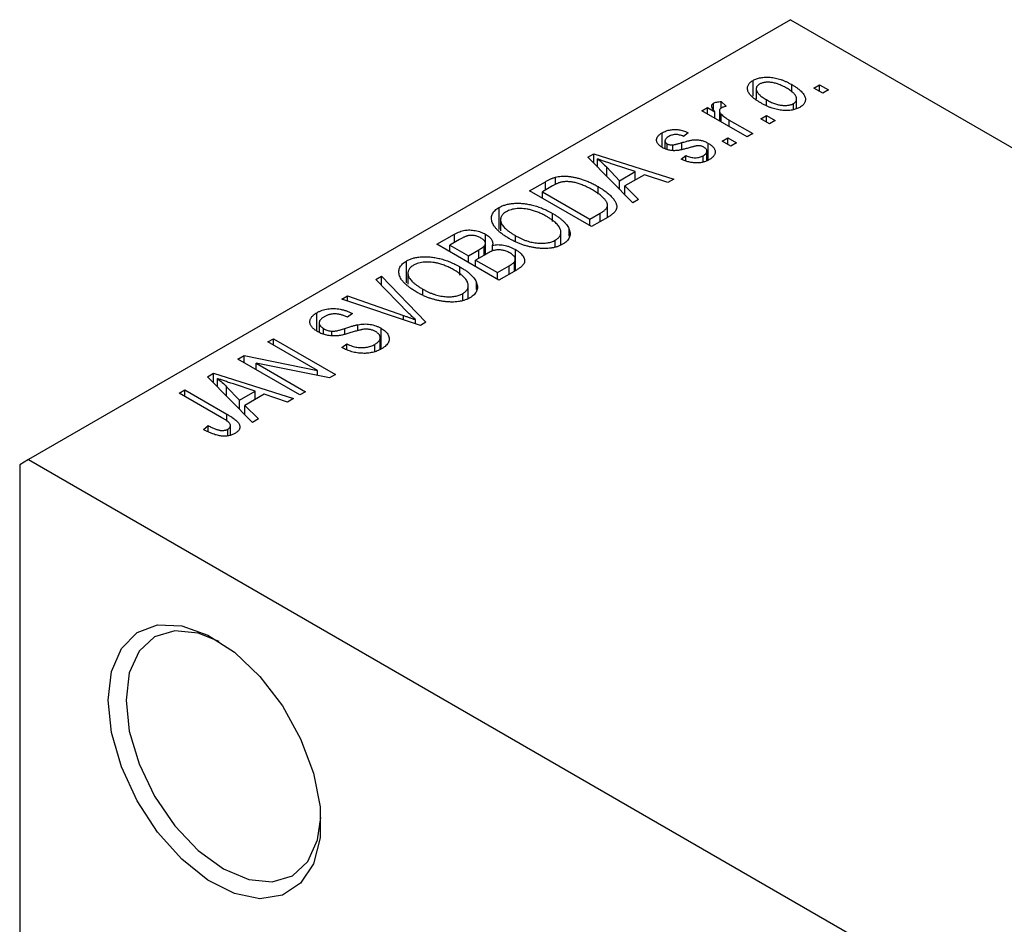
# Model space of a CAD drawing. Units: millimetres. Extents: x -81 to 462, y -44 to 292.
# Drawn here: x -29 to 10, y 41 to 77 of the extents above; entities that cross this region are included whole.
import ezdxf

# ---------------------------------------------------------------- set-up
doc = ezdxf.new("R2010")
doc.units = ezdxf.units.MM

msp = doc.modelspace()

# ---------------------------------------------------------------- linework, layer by layer
at = {"color": 7, "linetype": 'Continuous', "lineweight": 25}
for p, q in [((1.414, 76.995), (-28.991, 59.447)), ((1.414, 76.995), (77.782, 32.92)), ((-0.08, 73.939), (-0.08, 74.574)), ((1.46, 74.101), (1.46, 74.409)), ((2.346, 74.268), (2.571, 74.398)), ((2.7, 74.064), (2.346, 74.268)), ((2.571, 74.398), (2.925, 74.194)), ((2.571, 74.138), (2.571, 74.398)), ((0.046, 74.241), (0.046, 73.83)), ((2.925, 74.194), (2.7, 74.064)), ((-2.121, 73.359), (-1.896, 73.489)), ((-1.896, 73.489), (-1.609, 73.323)), ((-1.896, 73.229), (-1.896, 73.489)), ((-1.66, 73.406), (-1.66, 73.662)), ((-1.35, 73.73), (-1.157, 73.545)), ((-1.35, 73.47), (-1.35, 73.73)), ((0.449, 73.589), (0.449, 73.805)), ((1.533, 73.406), (1.533, 73.65)), ((1.656, 73.443), (1.656, 73.834)), ((-0.321, 72.32), (-2.121, 73.359)), ((-1.609, 73.064), (-1.609, 73.323)), ((-1.426, 73.357), (-1.426, 72.958)), ((-1.355, 72.917), (-1.355, 73.225)), ((0.225, 73.044), (0.45, 73.174)), ((0.45, 73.174), (0.804, 72.97)), ((0.45, 72.914), (0.45, 73.174)), ((-1.029, 72.989), (-0.096, 72.45)), ((0.579, 72.84), (0.225, 73.044)), ((0.804, 72.97), (0.579, 72.84)), ((-3.703, 71.899), (-3.703, 72.483)), ((-2.668, 72.487), (-2.86, 72.339)), ((-0.096, 72.45), (-0.321, 72.32)), ((-3.596, 72.163), (-3.596, 71.852)), ((-3.509, 71.816), (-3.509, 72.045)), ((-3.287, 71.779), (-3.287, 72.001)), ((-1.867, 71.398), (-1.867, 72.062)), ((-1.318, 72.153), (-1.093, 72.283)), ((-0.964, 71.949), (-1.318, 72.153)), ((-1.093, 72.283), (-0.739, 72.079)), ((-1.093, 72.024), (-1.093, 72.283)), ((-0.739, 72.079), (-0.964, 71.949)), ((-6.676, 71.51), (-6.439, 71.646)), ((-4.885, 69.686), (-6.676, 71.51)), ((-6.439, 71.646), (-3.246, 70.632)), ((-6.439, 71.269), (-6.439, 71.646)), ((-2.957, 71.43), (-2.764, 71.578)), ((-2.764, 71.374), (-2.764, 71.578)), ((-2.071, 71.32), (-2.071, 71.57)), ((-1.925, 71.376), (-1.925, 71.747)), ((-6.283, 71.11), (-6.283, 71.439)), ((-4.781, 70.933), (-5.648, 71.218)), ((-5.918, 70.738), (-5.918, 71.109)), ((-5.918, 71.109), (-5.408, 70.572)), ((-5.408, 70.572), (-4.781, 70.933)), ((-4.416, 70.811), (-5.194, 70.361)), ((-4.781, 70.6), (-4.781, 70.933)), ((-3.482, 70.496), (-4.416, 70.811)), ((-8.999, 70.169), (-8.369, 70.533)), ((-8.087, 70.361), (-8.485, 70.131)), ((-7.967, 70.424), (-7.967, 70.711)), ((-6.265, 70.059), (-6.265, 70.334)), ((-5.408, 70.218), (-5.408, 70.572)), ((-5.194, 70.361), (-4.649, 69.823)), ((-5.194, 70.001), (-5.194, 70.361)), ((-3.246, 70.632), (-3.482, 70.496)), ((-6.525, 68.74), (-8.999, 70.169)), ((-8.485, 69.872), (-8.485, 70.131)), ((-8.485, 70.131), (-6.589, 69.037)), ((-5.888, 69.107), (-5.888, 69.598)), ((-4.649, 69.823), (-4.885, 69.686)), ((-10.219, 68.628), (-10.219, 69.502)), ((-8.081, 68.942), (-8.081, 69.267)), ((-6.589, 69.037), (-6.184, 69.271)), ((-10.156, 69.015), (-10.156, 68.573)), ((-6.589, 68.777), (-6.589, 69.037)), ((-5.865, 69.121), (-6.525, 68.74)), ((-12.696, 68.035), (-11.997, 68.439)), ((-11.997, 68.105), (-11.997, 68.439)), ((-10.756, 67.634), (-10.756, 68.437)), ((-9.557, 68.14), (-9.557, 68.376)), ((-7.751, 68.006), (-7.751, 68.519)), ((-7.415, 68.363), (-7.415, 68.625)), ((-10.221, 66.607), (-12.696, 68.035)), ((-11.79, 68.224), (-12.181, 67.998)), ((-12.181, 67.998), (-11.442, 67.572)), ((-12.181, 67.739), (-12.181, 67.998)), ((-10.761, 67.631), (-10.761, 68.077)), ((-10.48, 67.765), (-10.48, 67.997)), ((-7.972, 67.92), (-7.972, 68.201)), ((-11.442, 67.572), (-11.02, 67.815)), ((-10.709, 67.661), (-11.153, 67.405)), ((-10.807, 67.604), (-10.807, 67.965)), ((-9.565, 66.985), (-9.565, 67.824)), ((-13.916, 66.495), (-13.916, 67.368)), ((-11.442, 67.312), (-11.442, 67.572)), ((-11.153, 67.405), (-10.285, 66.904)), ((-11.153, 67.145), (-11.153, 67.405)), ((-9.606, 66.962), (-9.606, 67.332)), ((-9.569, 66.983), (-9.569, 67.437)), ((-13.853, 66.882), (-13.853, 66.439)), ((-11.777, 66.809), (-11.777, 67.134)), ((-10.285, 66.904), (-9.808, 67.179)), ((-10.285, 66.644), (-10.285, 66.904)), ((-9.524, 67.009), (-10.221, 66.607)), ((-15.138, 66.626), (-14.903, 66.761)), ((-13.84, 65.303), (-15.138, 66.626)), ((-14.903, 66.761), (-13.135, 64.925)), ((-14.903, 66.386), (-14.903, 66.761)), ((-11.112, 66.23), (-11.112, 66.492)), ((-13.254, 66.007), (-13.254, 66.243)), ((-11.669, 65.787), (-11.669, 66.068)), ((-11.447, 65.872), (-11.447, 66.386)), ((-16.496, 65.842), (-16.263, 65.976)), ((-13.355, 64.798), (-16.496, 65.842)), ((-16.263, 65.976), (-14.027, 65.195)), ((-16.263, 65.764), (-16.263, 65.976)), ((-17.487, 64.577), (-17.487, 65.307)), ((-16.07, 65.271), (-16.263, 65.123)), ((-17.394, 64.902), (-17.394, 64.522)), ((-15.855, 64.584), (-15.855, 64.827)), ((-13.547, 64.862), (-13.547, 65.021)), ((-13.135, 64.925), (-13.355, 64.798)), ((-17.216, 64.444), (-17.216, 64.671)), ((-16.893, 64.383), (-16.893, 64.566)), ((-14.924, 63.859), (-14.924, 64.684)), ((-19.445, 64.14), (-19.22, 64.27)), ((-17.461, 62.995), (-19.445, 64.14)), ((-19.22, 64.27), (-16.745, 62.841)), ((-19.22, 64.01), (-19.22, 64.27)), ((-16.488, 63.917), (-16.295, 64.066)), ((-16.295, 63.831), (-16.295, 64.066)), ((-15.177, 63.765), (-15.177, 64.044)), ((-14.958, 63.846), (-14.958, 64.31)), ((-20.635, 63.453), (-20.394, 63.592)), ((-18.16, 62.025), (-20.635, 63.453)), ((-20.394, 63.592), (-17.461, 62.995)), ((-20.394, 63.315), (-20.394, 63.592)), ((-16.987, 62.702), (-19.915, 63.298)), ((-19.915, 63.298), (-17.935, 62.155)), ((-19.915, 63.038), (-19.915, 63.298)), ((-21.846, 62.754), (-21.61, 62.891)), ((-21.61, 62.891), (-18.417, 61.877)), ((-21.61, 62.513), (-21.61, 62.891)), ((-17.461, 62.798), (-17.461, 62.995)), ((-20.056, 60.931), (-21.846, 62.754)), ((-21.454, 62.354), (-21.454, 62.683)), ((-16.745, 62.841), (-16.987, 62.702)), ((-22.981, 62.099), (-22.756, 62.229)), ((-21.281, 61.118), (-22.981, 62.099)), ((-22.756, 62.229), (-21.076, 61.26)), ((-22.756, 61.969), (-22.756, 62.229)), ((-21.089, 61.982), (-21.089, 62.353)), ((-21.089, 62.353), (-20.578, 61.816)), ((-19.952, 62.178), (-20.818, 62.463)), ((-20.578, 61.816), (-19.952, 62.178)), ((-19.952, 61.844), (-19.952, 62.178)), ((-17.935, 62.155), (-18.16, 62.025)), ((-20.578, 61.463), (-20.578, 61.816)), ((-19.586, 62.055), (-20.365, 61.606)), ((-18.652, 61.741), (-19.586, 62.055)), ((-18.417, 61.877), (-18.652, 61.741)), ((-20.365, 61.606), (-19.82, 61.067)), ((-20.365, 61.245), (-20.365, 61.606)), ((-19.82, 61.067), (-20.056, 60.931)), ((-22.017, 60.652), (-21.824, 60.801)), ((-21.824, 60.556), (-21.824, 60.801)), ((-21.037, 60.39), (-21.037, 60.661)), ((-20.935, 60.425), (-20.935, 60.806)), ((-28.991, 59.447), (-29.345, 59.242)), ((-28.991, 59.447), (9.192, 37.409)), ((-29.345, 59.242), (-29.345, 11.06))]:
    msp.add_line(p, q, dxfattribs=at)
at = {"color": 8, "linetype": 'Continuous', "lineweight": 25}
for p, q in [((-1.029, 72.729), (-1.029, 72.989)), ((-2.928, 71.829), (-2.928, 72.09)), ((-8.369, 70.199), (-8.369, 70.533)), ((-6.184, 68.937), (-6.184, 69.271)), ((-11.02, 67.481), (-11.02, 67.815)), ((-9.808, 66.845), (-9.808, 67.179)), ((-14.027, 65.021), (-14.027, 65.195)), ((-16.373, 64.446), (-16.373, 64.676)), ((-21.076, 60.982), (-21.076, 61.26))]:
    msp.add_line(p, q, dxfattribs=at)
at = {"color": 7, "linetype": 'Continuous', "lineweight": 25, "flags": 128}
for points in [[(-25.809, 49.852), (-25.676, 50.994), (-25.285, 51.91), (-24.659, 52.543), (-23.84, 52.853), (-22.878, 52.82), (-21.833, 52.447), (-20.772, 51.758), (-19.76, 50.794), (-18.862, 49.618), (-18.134, 48.303), (-17.622, 46.931), (-17.357, 45.588), (-17.357, 44.36), (-17.622, 43.323), (-18.134, 42.542), (-18.862, 42.067), (-19.76, 41.927), (-20.772, 42.132), (-21.833, 42.667), (-22.878, 43.5), (-23.84, 44.578), (-24.659, 45.834), (-25.285, 47.189), (-25.676, 48.557), (-25.809, 49.852)], [(-21.384, 52.193), (-22.22, 52.527), (-23.158, 52.62), (-23.963, 52.371), (-24.581, 51.797), (-24.97, 50.938), (-25.102, 49.852)], [(-25.102, 49.852), (-24.97, 48.613), (-24.581, 47.306), (-23.963, 46.019), (-23.158, 44.84), (-22.22, 43.85), (-21.213, 43.116), (-20.207, 42.688), (-19.269, 42.595), (-18.463, 42.844), (-17.845, 43.418), (-17.457, 44.277), (-17.328, 45.166)]]:
    msp.add_lwpolyline(points, dxfattribs=at)
at = {"color": 7, "linetype": 'Continuous', "lineweight": 25}
for points, knots in [([(-0.08, 74.574), (-0.058, 74.586), (-0.014, 74.611), (0.061, 74.641), (0.14, 74.665), (0.224, 74.683), (0.312, 74.695), (0.405, 74.702), (0.502, 74.703), (0.603, 74.697), (0.708, 74.686), (0.813, 74.667), (0.919, 74.642), (1.026, 74.609), (1.135, 74.569), (1.243, 74.523), (1.353, 74.469), (1.424, 74.429), (1.46, 74.409)], [0, 0, 0, 0, 0.052785, 0.104246, 0.15516, 0.205427, 0.257091, 0.30997, 0.36531, 0.423452, 0.483843, 0.546783, 0.612063, 0.681191, 0.753975, 0.831041, 0.913199, 1, 1, 1, 1]), ([(0.225, 73.675), (0.188, 73.697), (0.117, 73.739), (0.02, 73.804), (-0.064, 73.869), (-0.136, 73.932), (-0.195, 73.995), (-0.242, 74.057), (-0.275, 74.118), (-0.296, 74.178), (-0.305, 74.237), (-0.305, 74.293), (-0.293, 74.346), (-0.272, 74.397), (-0.239, 74.446), (-0.197, 74.492), (-0.144, 74.535), (-0.102, 74.561), (-0.08, 74.574)], [0, 0, 0, 0, 0.089039, 0.172702, 0.250936, 0.324755, 0.393951, 0.459693, 0.52182, 0.581376, 0.638358, 0.692549, 0.744603, 0.795463, 0.845674, 0.895795, 0.94724, 1, 1, 1, 1]), ([(0.171, 74.422), (0.158, 74.414), (0.132, 74.399), (0.102, 74.371), (0.076, 74.342), (0.06, 74.31), (0.048, 74.277), (0.045, 74.241), (0.048, 74.203), (0.058, 74.163), (0.076, 74.122), (0.102, 74.079), (0.137, 74.036), (0.183, 73.991), (0.235, 73.946), (0.298, 73.899), (0.37, 73.852), (0.422, 73.821), (0.449, 73.805)], [0, 0, 0, 0, 0.046434, 0.091992, 0.137976, 0.184355, 0.231914, 0.282379, 0.335687, 0.392342, 0.452647, 0.516132, 0.583936, 0.65644, 0.733808, 0.816726, 0.905547, 1, 1, 1, 1]), ([(1.253, 74.269), (1.225, 74.284), (1.171, 74.315), (1.088, 74.356), (1.008, 74.392), (0.929, 74.423), (0.852, 74.449), (0.776, 74.469), (0.702, 74.485), (0.63, 74.494), (0.561, 74.5), (0.494, 74.501), (0.432, 74.498), (0.372, 74.491), (0.316, 74.48), (0.264, 74.465), (0.214, 74.446), (0.186, 74.43), (0.171, 74.422)], [0, 0, 0, 0, 0.0939, 0.181702, 0.263632, 0.340531, 0.41232, 0.479316, 0.542045, 0.60193, 0.658258, 0.711293, 0.761644, 0.810381, 0.857484, 0.904003, 0.951263, 1, 1, 1, 1]), ([(1.533, 73.65), (1.546, 73.658), (1.572, 73.674), (1.602, 73.701), (1.626, 73.73), (1.643, 73.762), (1.654, 73.796), (1.657, 73.832), (1.655, 73.87), (1.644, 73.91), (1.627, 73.951), (1.6, 73.994), (1.564, 74.038), (1.52, 74.082), (1.466, 74.128), (1.403, 74.174), (1.332, 74.222), (1.28, 74.253), (1.253, 74.269)], [0, 0, 0, 0, 0.046376, 0.091312, 0.136692, 0.183015, 0.230841, 0.281243, 0.334876, 0.391924, 0.452154, 0.516083, 0.583804, 0.656369, 0.734098, 0.816913, 0.905664, 1, 1, 1, 1]), ([(1.46, 74.409), (1.498, 74.386), (1.572, 74.342), (1.673, 74.275), (1.76, 74.208), (1.835, 74.143), (1.896, 74.079), (1.944, 74.017), (1.979, 73.955), (2.001, 73.895), (2.01, 73.836), (2.009, 73.78), (1.998, 73.727), (1.976, 73.676), (1.944, 73.627), (1.901, 73.581), (1.848, 73.538), (1.806, 73.512), (1.784, 73.498)], [0, 0, 0, 0, 0.0912768, 0.1764629, 0.2562801, 0.3309456, 0.400639, 0.4660089, 0.5279264, 0.5867235, 0.6428722, 0.6962717, 0.7475656, 0.7976821, 0.8471601, 0.896925, 0.9476183, 1, 1, 1, 1]), ([(-1.609, 73.323), (-1.618, 73.336), (-1.636, 73.359), (-1.662, 73.394), (-1.682, 73.426), (-1.701, 73.455), (-1.713, 73.482), (-1.725, 73.506), (-1.73, 73.528), (-1.735, 73.553), (-1.731, 73.581), (-1.719, 73.612), (-1.695, 73.64), (-1.672, 73.655), (-1.66, 73.662)], [0, 0, 0, 0, 0.111763, 0.214281, 0.308938, 0.394446, 0.471912, 0.5404, 0.601037, 0.654051, 0.747812, 0.833566, 0.916921, 1, 1, 1, 1]), ([(-1.66, 73.662), (-1.641, 73.672), (-1.602, 73.692), (-1.528, 73.711), (-1.443, 73.725), (-1.382, 73.728), (-1.35, 73.73)], [0, 0, 0, 0, 0.2215, 0.456127, 0.713239, 1, 1, 1, 1]), ([(-1.157, 73.545), (-1.176, 73.54), (-1.212, 73.53), (-1.263, 73.512), (-1.31, 73.492), (-1.338, 73.477), (-1.351, 73.47)], [0, 0, 0, 0, 0.26174, 0.516699, 0.761059, 1, 1, 1, 1]), ([(1.784, 73.498), (1.761, 73.486), (1.717, 73.462), (1.642, 73.432), (1.563, 73.408), (1.479, 73.389), (1.39, 73.377), (1.298, 73.37), (1.2, 73.37), (1.099, 73.375), (0.994, 73.387), (0.888, 73.407), (0.78, 73.433), (0.671, 73.467), (0.561, 73.508), (0.449, 73.557), (0.336, 73.613), (0.263, 73.653), (0.225, 73.675)], [0, 0, 0, 0, 0.052422, 0.10314, 0.153319, 0.203224, 0.254351, 0.306466, 0.361001, 0.418304, 0.478153, 0.540707, 0.606304, 0.675582, 0.749569, 0.827894, 0.911257, 1, 1, 1, 1]), ([(0.449, 73.805), (0.477, 73.789), (0.531, 73.759), (0.614, 73.717), (0.695, 73.681), (0.774, 73.65), (0.852, 73.624), (0.928, 73.604), (1.001, 73.588), (1.074, 73.579), (1.143, 73.574), (1.209, 73.572), (1.272, 73.575), (1.332, 73.582), (1.387, 73.593), (1.44, 73.608), (1.489, 73.626), (1.518, 73.642), (1.533, 73.65)], [0, 0, 0, 0, 0.094287, 0.182487, 0.264823, 0.341571, 0.413219, 0.480281, 0.543403, 0.602686, 0.658903, 0.711859, 0.762111, 0.810753, 0.857764, 0.904191, 0.951358, 1, 1, 1, 1]), ([(-1.351, 73.47), (-1.362, 73.463), (-1.384, 73.448), (-1.407, 73.422), (-1.422, 73.394), (-1.427, 73.362), (-1.424, 73.329), (-1.411, 73.294), (-1.388, 73.259), (-1.366, 73.237), (-1.355, 73.225)], [0, 0, 0, 0, 0.108029, 0.215913, 0.327424, 0.447109, 0.575046, 0.708131, 0.848259, 1, 1, 1, 1]), ([(-1.355, 73.225), (-1.332, 73.205), (-1.287, 73.163), (-1.208, 73.103), (-1.123, 73.044), (-1.061, 73.008), (-1.029, 72.989)], [0, 0, 0, 0, 0.242209, 0.488479, 0.741275, 1, 1, 1, 1]), ([(-3.697, 71.894), (-3.715, 71.905), (-3.751, 71.927), (-3.797, 71.961), (-3.838, 71.996), (-3.871, 72.033), (-3.897, 72.07), (-3.916, 72.108), (-3.929, 72.146), (-3.934, 72.186), (-3.933, 72.226), (-3.923, 72.265), (-3.906, 72.303), (-3.881, 72.341), (-3.848, 72.378), (-3.807, 72.414), (-3.759, 72.45), (-3.722, 72.472), (-3.703, 72.483)], [0, 0, 0, 0, 0.068454, 0.13366, 0.197238, 0.257865, 0.318074, 0.377098, 0.436073, 0.495969, 0.555687, 0.61473, 0.674132, 0.734269, 0.796442, 0.861353, 0.929082, 1, 1, 1, 1]), ([(-3.703, 72.483), (-3.678, 72.497), (-3.629, 72.523), (-3.549, 72.557), (-3.466, 72.583), (-3.38, 72.602), (-3.294, 72.613), (-3.209, 72.619), (-3.125, 72.617), (-3.04, 72.609), (-2.954, 72.591), (-2.864, 72.565), (-2.766, 72.53), (-2.702, 72.502), (-2.668, 72.487)], [0, 0, 0, 0, 0.089022, 0.173476, 0.254739, 0.333787, 0.410333, 0.483572, 0.555575, 0.62734, 0.703829, 0.791258, 0.889542, 1, 1, 1, 1]), ([(-3.438, 72.34), (-3.46, 72.326), (-3.502, 72.3), (-3.551, 72.259), (-3.583, 72.219), (-3.597, 72.179), (-3.596, 72.141), (-3.58, 72.106), (-3.552, 72.073), (-3.523, 72.055), (-3.509, 72.045)], [0, 0, 0, 0, 0.167992, 0.315157, 0.444967, 0.564136, 0.675828, 0.781217, 0.888061, 1, 1, 1, 1]), ([(-2.86, 72.339), (-2.886, 72.35), (-2.935, 72.372), (-3.013, 72.395), (-3.089, 72.41), (-3.164, 72.415), (-3.237, 72.411), (-3.308, 72.396), (-3.377, 72.372), (-3.417, 72.351), (-3.438, 72.34)], [0, 0, 0, 0, 0.150258, 0.28506, 0.406898, 0.520987, 0.631988, 0.745483, 0.86671, 1, 1, 1, 1]), ([(-3.509, 72.045), (-3.493, 72.037), (-3.462, 72.021), (-3.407, 72.006), (-3.348, 71.998), (-3.308, 72), (-3.287, 72.001)], [0, 0, 0, 0, 0.2612018, 0.5049792, 0.7479683, 1, 1, 1, 1]), ([(-3.287, 72.001), (-3.28, 72.002), (-3.263, 72.004), (-3.234, 72.009), (-3.199, 72.017), (-3.158, 72.027), (-3.109, 72.039), (-3.054, 72.054), (-2.993, 72.071), (-2.95, 72.084), (-2.928, 72.09)], [0, 0, 0, 0, 0.057764, 0.13391, 0.229503, 0.344818, 0.478961, 0.633018, 0.807064, 1, 1, 1, 1]), ([(-2.928, 72.09), (-2.898, 72.099), (-2.841, 72.115), (-2.759, 72.138), (-2.685, 72.157), (-2.618, 72.173), (-2.558, 72.186), (-2.507, 72.196), (-2.462, 72.203), (-2.414, 72.208), (-2.356, 72.208), (-2.288, 72.204), (-2.218, 72.195), (-2.147, 72.179), (-2.076, 72.159), (-2.006, 72.132), (-1.935, 72.1), (-1.89, 72.075), (-1.867, 72.062)], [0, 0, 0, 0, 0.08488, 0.16194, 0.23121, 0.293291, 0.347125, 0.393626, 0.432401, 0.464097, 0.520548, 0.578611, 0.639167, 0.703007, 0.770489, 0.842225, 0.918333, 1, 1, 1, 1]), ([(-2.268, 71.967), (-2.275, 71.967), (-2.292, 71.966), (-2.32, 71.963), (-2.353, 71.957), (-2.39, 71.949), (-2.432, 71.939), (-2.48, 71.927), (-2.533, 71.913), (-2.57, 71.903), (-2.589, 71.897)], [0, 0, 0, 0, 0.06429, 0.147627, 0.246169, 0.360302, 0.494063, 0.644625, 0.813232, 1, 1, 1, 1]), ([(-2.047, 71.907), (-2.064, 71.916), (-2.097, 71.934), (-2.153, 71.953), (-2.21, 71.965), (-2.249, 71.967), (-2.268, 71.967)], [0, 0, 0, 0, 0.28084, 0.534773, 0.770184, 1, 1, 1, 1]), ([(-2.071, 71.57), (-2.049, 71.584), (-2.007, 71.61), (-1.96, 71.654), (-1.931, 71.699), (-1.923, 71.745), (-1.93, 71.79), (-1.953, 71.832), (-1.992, 71.872), (-2.028, 71.895), (-2.047, 71.907)], [0, 0, 0, 0, 0.147281, 0.280615, 0.404781, 0.524709, 0.642114, 0.756603, 0.874252, 1, 1, 1, 1]), ([(-1.867, 72.062), (-1.847, 72.05), (-1.806, 72.025), (-1.752, 71.987), (-1.706, 71.947), (-1.668, 71.906), (-1.636, 71.865), (-1.613, 71.823), (-1.598, 71.779), (-1.591, 71.736), (-1.591, 71.692), (-1.6, 71.649), (-1.617, 71.607), (-1.643, 71.566), (-1.677, 71.526), (-1.72, 71.487), (-1.77, 71.449), (-1.809, 71.425), (-1.829, 71.413)], [0, 0, 0, 0, 0.070475, 0.13849, 0.203487, 0.266441, 0.327154, 0.387648, 0.447327, 0.507295, 0.56697, 0.62589, 0.684362, 0.743618, 0.803887, 0.866388, 0.931758, 1, 1, 1, 1]), ([(-2.589, 71.897), (-2.617, 71.889), (-2.671, 71.874), (-2.749, 71.852), (-2.821, 71.833), (-2.887, 71.817), (-2.948, 71.803), (-3.002, 71.792), (-3.05, 71.783), (-3.107, 71.776), (-3.173, 71.77), (-3.252, 71.769), (-3.331, 71.775), (-3.409, 71.788), (-3.486, 71.805), (-3.56, 71.829), (-3.631, 71.859), (-3.675, 71.882), (-3.697, 71.894)], [0, 0, 0, 0, 0.077541, 0.149157, 0.214311, 0.273785, 0.327627, 0.375115, 0.416833, 0.452648, 0.517994, 0.582705, 0.647941, 0.714443, 0.782762, 0.852378, 0.924805, 1, 1, 1, 1]), ([(-2.764, 71.578), (-2.732, 71.564), (-2.672, 71.538), (-2.576, 71.509), (-2.482, 71.491), (-2.392, 71.485), (-2.304, 71.49), (-2.221, 71.506), (-2.141, 71.533), (-2.095, 71.558), (-2.071, 71.57)], [0, 0, 0, 0, 0.155542, 0.294125, 0.419013, 0.53464, 0.645677, 0.757006, 0.873751, 1, 1, 1, 1]), ([(-5.648, 71.218), (-5.68, 71.229), (-5.744, 71.25), (-5.835, 71.281), (-5.923, 71.31), (-6.005, 71.338), (-6.082, 71.365), (-6.153, 71.391), (-6.22, 71.415), (-6.263, 71.431), (-6.283, 71.439)], [0, 0, 0, 0, 0.151041, 0.294612, 0.430286, 0.559677, 0.68094, 0.794082, 0.901193, 1, 1, 1, 1]), ([(-6.283, 71.439), (-6.218, 71.386), (-6.087, 71.279), (-5.974, 71.166), (-5.918, 71.109)], [0, 0, 0, 0, 0.49815, 1, 1, 1, 1]), ([(-1.829, 71.413), (-1.849, 71.402), (-1.887, 71.381), (-1.949, 71.353), (-2.012, 71.329), (-2.077, 71.311), (-2.142, 71.296), (-2.21, 71.286), (-2.278, 71.281), (-2.348, 71.28), (-2.42, 71.283), (-2.493, 71.291), (-2.567, 71.303), (-2.642, 71.32), (-2.72, 71.34), (-2.798, 71.366), (-2.878, 71.396), (-2.93, 71.418), (-2.957, 71.43)], [0, 0, 0, 0, 0.065058, 0.126631, 0.186178, 0.243391, 0.299075, 0.354344, 0.408847, 0.46484, 0.521381, 0.580346, 0.641358, 0.705652, 0.773085, 0.84469, 0.919875, 1, 1, 1, 1]), ([(-7.967, 70.711), (-7.93, 70.72), (-7.855, 70.738), (-7.734, 70.751), (-7.606, 70.755), (-7.472, 70.748), (-7.333, 70.731), (-7.189, 70.705), (-7.042, 70.669), (-6.892, 70.623), (-6.738, 70.568), (-6.582, 70.5), (-6.422, 70.422), (-6.318, 70.364), (-6.265, 70.334)], [0, 0, 0, 0, 0.062364, 0.125501, 0.191106, 0.260514, 0.334056, 0.411528, 0.493822, 0.581291, 0.675232, 0.775974, 0.884119, 1, 1, 1, 1]), ([(-8.369, 70.533), (-8.35, 70.544), (-8.313, 70.565), (-8.257, 70.594), (-8.204, 70.621), (-8.153, 70.645), (-8.103, 70.665), (-8.057, 70.684), (-8.012, 70.699), (-7.982, 70.707), (-7.967, 70.711)], [0, 0, 0, 0, 0.157567, 0.305531, 0.443916, 0.572951, 0.692848, 0.803599, 0.906081, 1, 1, 1, 1]), ([(-7.717, 70.518), (-7.73, 70.515), (-7.757, 70.509), (-7.798, 70.497), (-7.841, 70.482), (-7.886, 70.463), (-7.933, 70.442), (-7.983, 70.418), (-8.034, 70.391), (-8.069, 70.371), (-8.087, 70.361)], [0, 0, 0, 0, 0.090129, 0.188705, 0.297827, 0.416225, 0.546314, 0.68659, 0.837201, 1, 1, 1, 1]), ([(-6.493, 70.206), (-6.524, 70.224), (-6.585, 70.258), (-6.676, 70.305), (-6.765, 70.348), (-6.853, 70.386), (-6.937, 70.421), (-7.02, 70.449), (-7.101, 70.474), (-7.18, 70.494), (-7.257, 70.51), (-7.331, 70.522), (-7.402, 70.53), (-7.471, 70.535), (-7.536, 70.536), (-7.599, 70.534), (-7.659, 70.528), (-7.698, 70.521), (-7.717, 70.518)], [0, 0, 0, 0, 0.09265, 0.180344, 0.263206, 0.340882, 0.414458, 0.483826, 0.548511, 0.610082, 0.667822, 0.722449, 0.773976, 0.822993, 0.869549, 0.914362, 0.957617, 1, 1, 1, 1]), ([(-6.265, 70.334), (-6.231, 70.314), (-6.164, 70.275), (-6.07, 70.214), (-5.983, 70.155), (-5.904, 70.095), (-5.832, 70.036), (-5.768, 69.977), (-5.712, 69.918), (-5.663, 69.86), (-5.62, 69.802), (-5.586, 69.747), (-5.558, 69.693), (-5.538, 69.642), (-5.525, 69.592), (-5.52, 69.544), (-5.521, 69.499), (-5.531, 69.454), (-5.548, 69.411), (-5.571, 69.369), (-5.602, 69.326), (-5.641, 69.285), (-5.686, 69.243), (-5.739, 69.202), (-5.799, 69.161), (-5.843, 69.134), (-5.865, 69.121)], [0, 0, 0, 0, 0.060015, 0.118063, 0.173611, 0.227348, 0.278796, 0.328645, 0.376453, 0.422925, 0.467444, 0.509479, 0.549171, 0.586933, 0.622704, 0.656713, 0.689216, 0.720717, 0.751901, 0.783846, 0.816407, 0.850109, 0.885258, 0.92169, 0.95988, 1, 1, 1, 1]), ([(-5.979, 69.805), (-5.993, 69.822), (-6.022, 69.856), (-6.072, 69.905), (-6.127, 69.955), (-6.189, 70.005), (-6.256, 70.055), (-6.329, 70.106), (-6.409, 70.156), (-6.465, 70.189), (-6.493, 70.206)], [0, 0, 0, 0, 0.110928, 0.22438, 0.343223, 0.465145, 0.592123, 0.722634, 0.859341, 1, 1, 1, 1]), ([(-10.219, 69.502), (-10.199, 69.513), (-10.159, 69.535), (-10.093, 69.564), (-10.025, 69.591), (-9.952, 69.613), (-9.877, 69.632), (-9.798, 69.648), (-9.716, 69.659), (-9.63, 69.668), (-9.543, 69.673), (-9.453, 69.673), (-9.361, 69.671), (-9.268, 69.663), (-9.173, 69.653), (-9.077, 69.638), (-8.979, 69.619), (-8.879, 69.596), (-8.778, 69.569), (-8.678, 69.538), (-8.577, 69.503), (-8.478, 69.464), (-8.377, 69.421), (-8.278, 69.374), (-8.179, 69.322), (-8.114, 69.286), (-8.081, 69.267)], [0, 0, 0, 0, 0.0346106, 0.0688508, 0.1026441, 0.1362986, 0.1702567, 0.2045933, 0.2394216, 0.2751926, 0.311626, 0.3485127, 0.3862829, 0.4249662, 0.4648734, 0.5058382, 0.548431, 0.5927975, 0.638415, 0.6855993, 0.7338596, 0.7836889, 0.8349554, 0.8882586, 0.9431367, 1, 1, 1, 1]), ([(-6.184, 69.271), (-6.165, 69.282), (-6.127, 69.305), (-6.075, 69.339), (-6.029, 69.373), (-5.99, 69.407), (-5.958, 69.439), (-5.931, 69.471), (-5.911, 69.503), (-5.897, 69.534), (-5.89, 69.566), (-5.887, 69.598), (-5.89, 69.63), (-5.898, 69.664), (-5.91, 69.698), (-5.928, 69.733), (-5.951, 69.769), (-5.969, 69.793), (-5.979, 69.805)], [0, 0, 0, 0, 0.081336, 0.15802, 0.230241, 0.297674, 0.361192, 0.420475, 0.476882, 0.530651, 0.583295, 0.636461, 0.691573, 0.74808, 0.806752, 0.868125, 0.932567, 1, 1, 1, 1]), ([(-9.786, 68.248), (-9.836, 68.278), (-9.934, 68.336), (-10.066, 68.425), (-10.181, 68.514), (-10.28, 68.602), (-10.361, 68.69), (-10.426, 68.777), (-10.474, 68.863), (-10.505, 68.948), (-10.519, 69.03), (-10.521, 69.11), (-10.507, 69.185), (-10.478, 69.256), (-10.436, 69.324), (-10.378, 69.388), (-10.307, 69.448), (-10.249, 69.484), (-10.219, 69.502)], [0, 0, 0, 0, 0.087113, 0.169575, 0.247125, 0.320352, 0.389998, 0.455909, 0.519023, 0.579845, 0.638062, 0.693341, 0.74608, 0.7972, 0.847343, 0.897337, 0.947901, 1, 1, 1, 1]), ([(-9.929, 69.336), (-9.951, 69.322), (-9.994, 69.295), (-10.049, 69.25), (-10.093, 69.202), (-10.125, 69.152), (-10.147, 69.099), (-10.157, 69.043), (-10.157, 68.985), (-10.146, 68.924), (-10.122, 68.86), (-10.084, 68.795), (-10.031, 68.729), (-9.964, 68.661), (-9.883, 68.592), (-9.788, 68.521), (-9.679, 68.448), (-9.599, 68.4), (-9.557, 68.376)], [0, 0, 0, 0, 0.05107, 0.100566, 0.14883, 0.197616, 0.24657, 0.297133, 0.349762, 0.405324, 0.46375, 0.525661, 0.591604, 0.662301, 0.738203, 0.819627, 0.906566, 1, 1, 1, 1]), ([(-8.968, 69.41), (-9.012, 69.42), (-9.096, 69.44), (-9.229, 69.456), (-9.361, 69.463), (-9.491, 69.458), (-9.616, 69.444), (-9.732, 69.418), (-9.839, 69.383), (-9.898, 69.351), (-9.929, 69.336)], [0, 0, 0, 0, 0.135859, 0.265838, 0.39368, 0.520781, 0.645374, 0.764619, 0.88161, 1, 1, 1, 1]), ([(-8.313, 69.142), (-8.365, 69.171), (-8.467, 69.227), (-8.63, 69.299), (-8.795, 69.362), (-8.911, 69.394), (-8.968, 69.41)], [0, 0, 0, 0, 0.2669169, 0.5215207, 0.7647891, 1, 1, 1, 1]), ([(-8.081, 69.267), (-8.037, 69.241), (-7.952, 69.191), (-7.835, 69.111), (-7.732, 69.031), (-7.641, 68.951), (-7.564, 68.87), (-7.5, 68.789), (-7.45, 68.708), (-7.427, 68.653), (-7.415, 68.625)], [0, 0, 0, 0, 0.143268, 0.280471, 0.41155, 0.537473, 0.658555, 0.775196, 0.889051, 1, 1, 1, 1]), ([(-7.972, 68.201), (-7.951, 68.215), (-7.908, 68.241), (-7.855, 68.285), (-7.813, 68.333), (-7.781, 68.383), (-7.761, 68.436), (-7.75, 68.492), (-7.751, 68.55), (-7.762, 68.612), (-7.785, 68.675), (-7.821, 68.739), (-7.87, 68.805), (-7.933, 68.871), (-8.009, 68.938), (-8.098, 69.006), (-8.2, 69.074), (-8.275, 69.119), (-8.313, 69.142)], [0, 0, 0, 0, 0.050918, 0.100617, 0.149928, 0.199172, 0.249526, 0.301449, 0.356034, 0.413629, 0.473834, 0.53656, 0.602769, 0.672902, 0.747102, 0.826223, 0.910547, 1, 1, 1, 1]), ([(-11.997, 68.439), (-11.962, 68.458), (-11.897, 68.494), (-11.794, 68.538), (-11.692, 68.572), (-11.591, 68.594), (-11.489, 68.605), (-11.384, 68.607), (-11.275, 68.599), (-11.164, 68.583), (-11.053, 68.559), (-10.947, 68.526), (-10.846, 68.486), (-10.786, 68.453), (-10.756, 68.437)], [0, 0, 0, 0, 0.1010807, 0.1924048, 0.274241, 0.349246, 0.4212246, 0.4951685, 0.5724435, 0.6547053, 0.7394461, 0.8244151, 0.9104915, 1, 1, 1, 1]), ([(-10.94, 68.283), (-10.962, 68.295), (-11.003, 68.318), (-11.071, 68.346), (-11.138, 68.368), (-11.207, 68.383), (-11.274, 68.39), (-11.34, 68.392), (-11.402, 68.387), (-11.453, 68.378), (-11.493, 68.367), (-11.527, 68.355), (-11.563, 68.34), (-11.603, 68.323), (-11.646, 68.303), (-11.691, 68.279), (-11.74, 68.253), (-11.773, 68.234), (-11.79, 68.224)], [0, 0, 0, 0, 0.089518, 0.171534, 0.248348, 0.321059, 0.389554, 0.453856, 0.516595, 0.578171, 0.611833, 0.650735, 0.695421, 0.744802, 0.800445, 0.86087, 0.927612, 1, 1, 1, 1]), ([(-10.756, 68.437), (-10.729, 68.421), (-10.677, 68.389), (-10.611, 68.337), (-10.556, 68.283), (-10.516, 68.226), (-10.486, 68.169), (-10.471, 68.111), (-10.466, 68.054), (-10.475, 68.016), (-10.48, 67.997)], [0, 0, 0, 0, 0.1376319, 0.2699093, 0.3973561, 0.5229562, 0.6459932, 0.7649179, 0.8818554, 1, 1, 1, 1]), ([(-9.557, 68.376), (-9.52, 68.355), (-9.449, 68.315), (-9.337, 68.261), (-9.226, 68.213), (-9.115, 68.173), (-9.005, 68.139), (-8.895, 68.113), (-8.785, 68.093), (-8.676, 68.081), (-8.57, 68.075), (-8.469, 68.075), (-8.373, 68.082), (-8.282, 68.093), (-8.196, 68.111), (-8.116, 68.135), (-8.04, 68.165), (-7.995, 68.189), (-7.972, 68.201)], [0, 0, 0, 0, 0.085783, 0.167069, 0.243801, 0.316367, 0.385484, 0.45175, 0.515395, 0.576881, 0.636381, 0.692265, 0.74571, 0.797233, 0.847796, 0.897913, 0.948137, 1, 1, 1, 1]), ([(-7.415, 68.625), (-7.406, 68.596), (-7.388, 68.539), (-7.38, 68.455), (-7.388, 68.374), (-7.413, 68.298), (-7.455, 68.225), (-7.513, 68.157), (-7.589, 68.093), (-7.65, 68.055), (-7.682, 68.035)], [0, 0, 0, 0, 0.13947, 0.271444, 0.397067, 0.518266, 0.636669, 0.754736, 0.875096, 1, 1, 1, 1]), ([(-10.807, 67.965), (-10.798, 67.978), (-10.778, 68.003), (-10.764, 68.043), (-10.759, 68.083), (-10.768, 68.123), (-10.79, 68.164), (-10.826, 68.204), (-10.877, 68.245), (-10.918, 68.27), (-10.94, 68.283)], [0, 0, 0, 0, 0.118725, 0.233174, 0.34513, 0.458578, 0.575549, 0.703816, 0.844055, 1, 1, 1, 1]), ([(-10.48, 67.997), (-10.445, 68.003), (-10.375, 68.016), (-10.263, 68.022), (-10.148, 68.017), (-10.03, 68), (-9.911, 67.973), (-9.793, 67.934), (-9.675, 67.885), (-9.603, 67.845), (-9.565, 67.824)], [0, 0, 0, 0, 0.107546, 0.216148, 0.327534, 0.446674, 0.572352, 0.704975, 0.846954, 1, 1, 1, 1]), ([(-8.716, 67.887), (-8.763, 67.894), (-8.859, 67.907), (-8.999, 67.937), (-9.136, 67.972), (-9.272, 68.013), (-9.405, 68.062), (-9.535, 68.118), (-9.664, 68.18), (-9.745, 68.225), (-9.786, 68.248)], [0, 0, 0, 0, 0.117432, 0.2349306, 0.3547353, 0.476423, 0.6014158, 0.7299591, 0.8626747, 1, 1, 1, 1]), ([(-7.682, 68.035), (-7.715, 68.017), (-7.782, 67.981), (-7.894, 67.938), (-8.014, 67.905), (-8.141, 67.88), (-8.275, 67.867), (-8.416, 67.863), (-8.565, 67.869), (-8.664, 67.881), (-8.716, 67.887)], [0, 0, 0, 0, 0.124293, 0.244198, 0.362102, 0.480462, 0.601536, 0.727183, 0.85933, 1, 1, 1, 1]), ([(-11.02, 67.815), (-10.994, 67.83), (-10.947, 67.858), (-10.887, 67.898), (-10.839, 67.932), (-10.817, 67.955), (-10.807, 67.965)], [0, 0, 0, 0, 0.3229083, 0.5957736, 0.8213873, 1, 1, 1, 1]), ([(-9.788, 67.693), (-9.812, 67.706), (-9.858, 67.731), (-9.931, 67.762), (-10.007, 67.786), (-10.083, 67.802), (-10.159, 67.812), (-10.233, 67.815), (-10.306, 67.812), (-10.378, 67.801), (-10.454, 67.782), (-10.533, 67.751), (-10.62, 67.71), (-10.678, 67.678), (-10.709, 67.661)], [0, 0, 0, 0, 0.091528, 0.176651, 0.256664, 0.332812, 0.405735, 0.474778, 0.542444, 0.610071, 0.684417, 0.773797, 0.8785, 1, 1, 1, 1]), ([(-9.606, 67.332), (-9.597, 67.346), (-9.578, 67.375), (-9.568, 67.421), (-9.57, 67.467), (-9.586, 67.513), (-9.617, 67.559), (-9.66, 67.605), (-9.718, 67.65), (-9.764, 67.678), (-9.788, 67.693)], [0, 0, 0, 0, 0.117015, 0.229441, 0.342219, 0.458724, 0.579935, 0.709941, 0.848567, 1, 1, 1, 1]), ([(-9.565, 67.824), (-9.529, 67.802), (-9.459, 67.76), (-9.371, 67.691), (-9.3, 67.62), (-9.247, 67.548), (-9.211, 67.476), (-9.195, 67.406), (-9.196, 67.338), (-9.214, 67.284), (-9.239, 67.242), (-9.262, 67.21), (-9.292, 67.177), (-9.327, 67.145), (-9.368, 67.111), (-9.415, 67.078), (-9.466, 67.043), (-9.504, 67.021), (-9.524, 67.009)], [0, 0, 0, 0, 0.096819, 0.187969, 0.275419, 0.359834, 0.439941, 0.51521, 0.58672, 0.656346, 0.691736, 0.729208, 0.768286, 0.809873, 0.853167, 0.899629, 0.948555, 1, 1, 1, 1]), ([(-13.483, 66.115), (-13.533, 66.145), (-13.63, 66.203), (-13.762, 66.292), (-13.877, 66.381), (-13.976, 66.469), (-14.057, 66.557), (-14.123, 66.643), (-14.17, 66.73), (-14.201, 66.814), (-14.215, 66.897), (-14.217, 66.976), (-14.203, 67.052), (-14.174, 67.123), (-14.132, 67.191), (-14.074, 67.254), (-14.003, 67.315), (-13.945, 67.35), (-13.916, 67.368)], [0, 0, 0, 0, 0.087113, 0.169575, 0.247125, 0.320352, 0.389998, 0.455909, 0.519023, 0.579845, 0.638062, 0.693341, 0.74608, 0.7972, 0.847343, 0.897337, 0.947901, 1, 1, 1, 1]), ([(-13.916, 67.368), (-13.895, 67.38), (-13.855, 67.402), (-13.789, 67.431), (-13.721, 67.457), (-13.649, 67.48), (-13.573, 67.499), (-13.494, 67.514), (-13.412, 67.526), (-13.327, 67.535), (-13.239, 67.54), (-13.149, 67.54), (-13.057, 67.538), (-12.964, 67.53), (-12.869, 67.519), (-12.773, 67.504), (-12.675, 67.485), (-12.575, 67.463), (-12.475, 67.436), (-12.374, 67.405), (-12.274, 67.37), (-12.174, 67.33), (-12.073, 67.288), (-11.974, 67.241), (-11.875, 67.189), (-11.81, 67.153), (-11.777, 67.134)], [0, 0, 0, 0, 0.0346106, 0.0688508, 0.1026441, 0.1362986, 0.1702567, 0.2045933, 0.2394216, 0.2751926, 0.311626, 0.3485127, 0.3862829, 0.4249662, 0.4648734, 0.5058382, 0.548431, 0.5927975, 0.638415, 0.6855993, 0.7338596, 0.7836889, 0.8349554, 0.8882586, 0.9431367, 1, 1, 1, 1]), ([(-13.625, 67.202), (-13.647, 67.189), (-13.691, 67.162), (-13.745, 67.117), (-13.789, 67.069), (-13.821, 67.018), (-13.843, 66.965), (-13.853, 66.91), (-13.853, 66.851), (-13.842, 66.79), (-13.818, 66.727), (-13.78, 66.662), (-13.727, 66.596), (-13.66, 66.528), (-13.579, 66.458), (-13.484, 66.388), (-13.375, 66.315), (-13.295, 66.267), (-13.254, 66.243)], [0, 0, 0, 0, 0.05107, 0.100566, 0.14883, 0.197616, 0.24657, 0.297133, 0.349762, 0.405324, 0.46375, 0.525661, 0.591604, 0.662301, 0.738203, 0.819627, 0.906566, 1, 1, 1, 1]), ([(-12.665, 67.277), (-12.708, 67.287), (-12.792, 67.306), (-12.925, 67.323), (-13.057, 67.33), (-13.187, 67.325), (-13.313, 67.311), (-13.428, 67.285), (-13.535, 67.25), (-13.595, 67.218), (-13.625, 67.202)], [0, 0, 0, 0, 0.135859, 0.265838, 0.39368, 0.520781, 0.645374, 0.764619, 0.88161, 1, 1, 1, 1]), ([(-12.01, 67.009), (-12.062, 67.037), (-12.163, 67.093), (-12.326, 67.166), (-12.491, 67.228), (-12.607, 67.261), (-12.665, 67.277)], [0, 0, 0, 0, 0.2669169, 0.5215207, 0.7647891, 1, 1, 1, 1]), ([(-9.808, 67.179), (-9.784, 67.194), (-9.739, 67.22), (-9.68, 67.26), (-9.636, 67.296), (-9.615, 67.321), (-9.606, 67.332)], [0, 0, 0, 0, 0.31249, 0.581258, 0.810482, 1, 1, 1, 1]), ([(-11.669, 66.068), (-11.647, 66.081), (-11.605, 66.108), (-11.552, 66.152), (-11.509, 66.199), (-11.477, 66.249), (-11.458, 66.302), (-11.447, 66.358), (-11.447, 66.417), (-11.458, 66.478), (-11.481, 66.542), (-11.517, 66.606), (-11.567, 66.672), (-11.629, 66.738), (-11.705, 66.805), (-11.794, 66.872), (-11.896, 66.941), (-11.971, 66.986), (-12.01, 67.009)], [0, 0, 0, 0, 0.050918, 0.100617, 0.149928, 0.199172, 0.249526, 0.301449, 0.356034, 0.413629, 0.473834, 0.53656, 0.602769, 0.672902, 0.747102, 0.826223, 0.910547, 1, 1, 1, 1]), ([(-11.777, 67.134), (-11.733, 67.108), (-11.648, 67.057), (-11.531, 66.978), (-11.428, 66.898), (-11.337, 66.818), (-11.261, 66.737), (-11.197, 66.656), (-11.146, 66.575), (-11.123, 66.519), (-11.112, 66.492)], [0, 0, 0, 0, 0.143268, 0.280471, 0.41155, 0.537473, 0.658555, 0.775196, 0.889051, 1, 1, 1, 1]), ([(-11.112, 66.492), (-11.102, 66.463), (-11.084, 66.406), (-11.077, 66.322), (-11.084, 66.241), (-11.109, 66.165), (-11.151, 66.092), (-11.209, 66.024), (-11.285, 65.96), (-11.346, 65.922), (-11.378, 65.902)], [0, 0, 0, 0, 0.13947, 0.271444, 0.397067, 0.518266, 0.636669, 0.754736, 0.875096, 1, 1, 1, 1]), ([(-12.412, 65.753), (-12.46, 65.76), (-12.555, 65.774), (-12.695, 65.803), (-12.833, 65.839), (-12.969, 65.88), (-13.101, 65.929), (-13.231, 65.985), (-13.36, 66.047), (-13.441, 66.092), (-13.483, 66.115)], [0, 0, 0, 0, 0.117432, 0.2349306, 0.3547353, 0.476423, 0.6014158, 0.7299591, 0.8626747, 1, 1, 1, 1]), ([(-13.254, 66.243), (-13.217, 66.222), (-13.145, 66.182), (-13.033, 66.127), (-12.922, 66.08), (-12.811, 66.04), (-12.701, 66.006), (-12.591, 65.979), (-12.481, 65.96), (-12.372, 65.948), (-12.267, 65.942), (-12.165, 65.942), (-12.069, 65.948), (-11.978, 65.96), (-11.892, 65.978), (-11.812, 66.002), (-11.736, 66.032), (-11.691, 66.056), (-11.669, 66.068)], [0, 0, 0, 0, 0.085783, 0.167069, 0.243801, 0.316367, 0.385484, 0.45175, 0.515395, 0.576881, 0.636381, 0.692265, 0.74571, 0.797233, 0.847796, 0.897913, 0.948137, 1, 1, 1, 1]), ([(-11.378, 65.902), (-11.412, 65.884), (-11.478, 65.848), (-11.591, 65.804), (-11.71, 65.771), (-11.837, 65.747), (-11.971, 65.734), (-12.113, 65.73), (-12.261, 65.736), (-12.361, 65.748), (-12.412, 65.753)], [0, 0, 0, 0, 0.124293, 0.244198, 0.362102, 0.480462, 0.601536, 0.727183, 0.85933, 1, 1, 1, 1]), ([(-17.45, 64.546), (-17.473, 64.56), (-17.521, 64.588), (-17.581, 64.634), (-17.634, 64.68), (-17.679, 64.727), (-17.714, 64.776), (-17.74, 64.825), (-17.758, 64.876), (-17.767, 64.928), (-17.765, 64.98), (-17.756, 65.03), (-17.735, 65.08), (-17.705, 65.128), (-17.665, 65.175), (-17.615, 65.221), (-17.556, 65.265), (-17.511, 65.293), (-17.487, 65.307)], [0, 0, 0, 0, 0.069371, 0.136327, 0.200748, 0.263079, 0.32417, 0.384275, 0.444613, 0.505404, 0.565589, 0.624804, 0.68385, 0.743527, 0.80416, 0.866446, 0.931566, 1, 1, 1, 1]), ([(-17.487, 65.307), (-17.454, 65.325), (-17.388, 65.361), (-17.278, 65.404), (-17.165, 65.438), (-17.046, 65.461), (-16.924, 65.473), (-16.801, 65.475), (-16.676, 65.467), (-16.551, 65.448), (-16.426, 65.418), (-16.304, 65.379), (-16.184, 65.33), (-16.109, 65.291), (-16.07, 65.271)], [0, 0, 0, 0, 0.086578, 0.169073, 0.248683, 0.326794, 0.403922, 0.480513, 0.558518, 0.639597, 0.723671, 0.810823, 0.902607, 1, 1, 1, 1]), ([(-16.263, 65.123), (-16.285, 65.133), (-16.327, 65.154), (-16.392, 65.18), (-16.455, 65.204), (-16.517, 65.222), (-16.579, 65.238), (-16.639, 65.249), (-16.698, 65.256), (-16.757, 65.259), (-16.815, 65.257), (-16.871, 65.253), (-16.927, 65.244), (-16.982, 65.231), (-17.036, 65.215), (-17.089, 65.195), (-17.141, 65.171), (-17.174, 65.153), (-17.191, 65.144)], [0, 0, 0, 0, 0.080448, 0.156718, 0.227638, 0.29521, 0.358186, 0.418555, 0.476307, 0.532148, 0.586856, 0.641117, 0.6958, 0.751998, 0.809698, 0.869957, 0.933475, 1, 1, 1, 1]), ([(-13.547, 65.021), (-13.597, 65.066), (-13.697, 65.159), (-13.791, 65.254), (-13.84, 65.303)], [0, 0, 0, 0, 0.4901565, 1, 1, 1, 1]), ([(-17.191, 65.144), (-17.207, 65.134), (-17.239, 65.116), (-17.281, 65.085), (-17.316, 65.055), (-17.345, 65.024), (-17.368, 64.993), (-17.383, 64.962), (-17.393, 64.931), (-17.395, 64.899), (-17.392, 64.868), (-17.383, 64.837), (-17.369, 64.807), (-17.349, 64.778), (-17.324, 64.75), (-17.294, 64.723), (-17.258, 64.696), (-17.23, 64.679), (-17.216, 64.671)], [0, 0, 0, 0, 0.075746, 0.148125, 0.215918, 0.280526, 0.342589, 0.402831, 0.461599, 0.520605, 0.579098, 0.63724, 0.694439, 0.75198, 0.811474, 0.871779, 0.934955, 1, 1, 1, 1]), ([(-16.373, 64.676), (-16.345, 64.685), (-16.291, 64.703), (-16.211, 64.728), (-16.138, 64.752), (-16.07, 64.772), (-16.008, 64.79), (-15.951, 64.804), (-15.902, 64.817), (-15.87, 64.824), (-15.855, 64.827)], [0, 0, 0, 0, 0.168225, 0.324697, 0.468423, 0.599312, 0.717841, 0.824871, 0.918053, 1, 1, 1, 1]), ([(-15.855, 64.827), (-15.813, 64.834), (-15.731, 64.848), (-15.605, 64.857), (-15.483, 64.855), (-15.363, 64.842), (-15.247, 64.818), (-15.134, 64.784), (-15.025, 64.739), (-14.958, 64.702), (-14.924, 64.684)], [0, 0, 0, 0, 0.128447, 0.250951, 0.369599, 0.487346, 0.607509, 0.731436, 0.861295, 1, 1, 1, 1]), ([(-14.027, 65.195), (-13.984, 65.18), (-13.9, 65.15), (-13.778, 65.106), (-13.661, 65.063), (-13.585, 65.035), (-13.547, 65.021)], [0, 0, 0, 0, 0.264483, 0.519553, 0.764948, 1, 1, 1, 1]), ([(-16.173, 64.498), (-16.201, 64.49), (-16.254, 64.473), (-16.332, 64.451), (-16.406, 64.432), (-16.475, 64.416), (-16.54, 64.403), (-16.6, 64.392), (-16.655, 64.384), (-16.723, 64.379), (-16.804, 64.376), (-16.901, 64.38), (-16.998, 64.39), (-17.093, 64.408), (-17.188, 64.432), (-17.279, 64.464), (-17.368, 64.501), (-17.422, 64.531), (-17.45, 64.546)], [0, 0, 0, 0, 0.067108, 0.129396, 0.18691, 0.240368, 0.28941, 0.334142, 0.374715, 0.411367, 0.480379, 0.549098, 0.619218, 0.690739, 0.764178, 0.839652, 0.918193, 1, 1, 1, 1]), ([(-17.216, 64.671), (-17.19, 64.657), (-17.139, 64.629), (-17.058, 64.597), (-16.976, 64.575), (-16.92, 64.569), (-16.893, 64.566)], [0, 0, 0, 0, 0.288756, 0.547775, 0.781517, 1, 1, 1, 1]), ([(-16.893, 64.566), (-16.879, 64.566), (-16.848, 64.565), (-16.798, 64.569), (-16.742, 64.577), (-16.68, 64.588), (-16.612, 64.605), (-16.538, 64.624), (-16.457, 64.648), (-16.402, 64.666), (-16.373, 64.676)], [0, 0, 0, 0, 0.0771, 0.166378, 0.267684, 0.384462, 0.515115, 0.661095, 0.822235, 1, 1, 1, 1]), ([(-15.144, 64.551), (-15.163, 64.561), (-15.198, 64.581), (-15.257, 64.605), (-15.317, 64.624), (-15.38, 64.638), (-15.445, 64.646), (-15.511, 64.649), (-15.58, 64.647), (-15.639, 64.64), (-15.691, 64.631), (-15.737, 64.621), (-15.791, 64.608), (-15.853, 64.592), (-15.922, 64.573), (-15.999, 64.551), (-16.084, 64.526), (-16.142, 64.507), (-16.173, 64.498)], [0, 0, 0, 0, 0.066594, 0.12963, 0.190402, 0.248831, 0.306973, 0.365308, 0.425761, 0.488594, 0.524807, 0.56833, 0.620079, 0.680453, 0.747741, 0.823747, 0.908093, 1, 1, 1, 1]), ([(-15.177, 64.044), (-15.159, 64.054), (-15.126, 64.074), (-15.082, 64.106), (-15.044, 64.138), (-15.013, 64.171), (-14.989, 64.204), (-14.972, 64.238), (-14.961, 64.272), (-14.957, 64.306), (-14.96, 64.34), (-14.968, 64.373), (-14.982, 64.405), (-15.003, 64.436), (-15.029, 64.467), (-15.062, 64.496), (-15.1, 64.524), (-15.129, 64.542), (-15.144, 64.551)], [0, 0, 0, 0, 0.075022, 0.145432, 0.213064, 0.277895, 0.340342, 0.400402, 0.460414, 0.520124, 0.579247, 0.636938, 0.694243, 0.752093, 0.811701, 0.871641, 0.934252, 1, 1, 1, 1]), ([(-14.924, 64.684), (-14.892, 64.664), (-14.828, 64.625), (-14.748, 64.559), (-14.685, 64.49), (-14.637, 64.418), (-14.607, 64.345), (-14.593, 64.271), (-14.599, 64.199), (-14.623, 64.128), (-14.665, 64.059), (-14.728, 63.991), (-14.808, 63.926), (-14.874, 63.886), (-14.907, 63.865)], [0, 0, 0, 0, 0.0886619, 0.1748887, 0.2591738, 0.3430069, 0.4254834, 0.5048292, 0.5819746, 0.6598299, 0.7392218, 0.8211192, 0.9077844, 1, 1, 1, 1]), ([(-16.295, 64.066), (-16.259, 64.049), (-16.191, 64.017), (-16.087, 63.977), (-15.987, 63.947), (-15.892, 63.927), (-15.799, 63.915), (-15.706, 63.912), (-15.612, 63.915), (-15.517, 63.926), (-15.425, 63.944), (-15.336, 63.97), (-15.252, 64.003), (-15.202, 64.03), (-15.177, 64.044)], [0, 0, 0, 0, 0.111539, 0.211186, 0.300056, 0.379041, 0.453367, 0.527388, 0.602209, 0.679204, 0.757657, 0.83611, 0.91639, 1, 1, 1, 1]), ([(-14.907, 63.865), (-14.936, 63.85), (-14.99, 63.819), (-15.079, 63.78), (-15.171, 63.748), (-15.265, 63.722), (-15.363, 63.702), (-15.463, 63.69), (-15.566, 63.684), (-15.671, 63.684), (-15.777, 63.691), (-15.882, 63.704), (-15.986, 63.724), (-16.09, 63.75), (-16.192, 63.782), (-16.293, 63.821), (-16.392, 63.866), (-16.456, 63.9), (-16.488, 63.917)], [0, 0, 0, 0, 0.065427, 0.127772, 0.187613, 0.245982, 0.303562, 0.360942, 0.418461, 0.477366, 0.537187, 0.597441, 0.658581, 0.721569, 0.786777, 0.854315, 0.925359, 1, 1, 1, 1]), ([(-20.818, 62.463), (-20.851, 62.473), (-20.914, 62.494), (-21.006, 62.525), (-21.093, 62.554), (-21.175, 62.583), (-21.252, 62.61), (-21.324, 62.635), (-21.391, 62.659), (-21.433, 62.676), (-21.454, 62.683)], [0, 0, 0, 0, 0.151041, 0.294612, 0.430286, 0.559677, 0.68094, 0.794082, 0.901193, 1, 1, 1, 1]), ([(-21.454, 62.683), (-21.389, 62.63), (-21.258, 62.523), (-21.145, 62.41), (-21.089, 62.353)], [0, 0, 0, 0, 0.49815, 1, 1, 1, 1]), ([(-20.982, 60.909), (-20.998, 60.923), (-21.032, 60.956), (-21.099, 61.005), (-21.183, 61.061), (-21.247, 61.098), (-21.281, 61.118)], [0, 0, 0, 0, 0.189721, 0.418804, 0.68862, 1, 1, 1, 1]), ([(-21.076, 61.26), (-21.04, 61.238), (-20.97, 61.198), (-20.876, 61.135), (-20.793, 61.076), (-20.723, 61.019), (-20.666, 60.964), (-20.62, 60.912), (-20.587, 60.862), (-20.567, 60.814), (-20.559, 60.768), (-20.559, 60.724), (-20.568, 60.681), (-20.589, 60.639), (-20.617, 60.599), (-20.655, 60.56), (-20.702, 60.523), (-20.739, 60.5), (-20.759, 60.488)], [0, 0, 0, 0, 0.0994432, 0.1913077, 0.2757215, 0.3534769, 0.424493, 0.4889624, 0.5481481, 0.6021994, 0.6531279, 0.7024716, 0.7502735, 0.7980754, 0.8461053, 0.8953476, 0.9461125, 1, 1, 1, 1]), ([(-21.037, 60.661), (-21.024, 60.67), (-20.998, 60.686), (-20.967, 60.715), (-20.948, 60.747), (-20.936, 60.78), (-20.933, 60.814), (-20.941, 60.847), (-20.956, 60.879), (-20.973, 60.899), (-20.982, 60.909)], [0, 0, 0, 0, 0.1289478, 0.2532474, 0.3764406, 0.5033026, 0.6299799, 0.752076, 0.8746598, 1, 1, 1, 1]), ([(-21.286, 60.385), (-21.314, 60.389), (-21.373, 60.397), (-21.459, 60.416), (-21.548, 60.44), (-21.638, 60.471), (-21.73, 60.508), (-21.824, 60.55), (-21.921, 60.598), (-21.984, 60.634), (-22.017, 60.652)], [0, 0, 0, 0, 0.0992, 0.204329, 0.316044, 0.434923, 0.562671, 0.699028, 0.844422, 1, 1, 1, 1]), ([(-21.824, 60.801), (-21.799, 60.788), (-21.752, 60.762), (-21.682, 60.728), (-21.615, 60.698), (-21.553, 60.671), (-21.494, 60.65), (-21.439, 60.633), (-21.389, 60.621), (-21.341, 60.613), (-21.297, 60.608), (-21.254, 60.607), (-21.213, 60.608), (-21.174, 60.613), (-21.137, 60.621), (-21.102, 60.631), (-21.068, 60.644), (-21.048, 60.655), (-21.037, 60.661)], [0, 0, 0, 0, 0.109237, 0.210221, 0.302197, 0.386057, 0.461536, 0.528859, 0.58894, 0.641943, 0.690263, 0.73629, 0.780708, 0.823644, 0.866244, 0.909326, 0.9535, 1, 1, 1, 1]), ([(-20.759, 60.488), (-20.778, 60.477), (-20.816, 60.456), (-20.879, 60.43), (-20.942, 60.409), (-21.008, 60.393), (-21.075, 60.383), (-21.144, 60.378), (-21.215, 60.378), (-21.262, 60.383), (-21.286, 60.385)], [0, 0, 0, 0, 0.139322, 0.271601, 0.396889, 0.517293, 0.636027, 0.755211, 0.875218, 1, 1, 1, 1])]:
    msp.add_open_spline(points, degree=3, knots=knots, dxfattribs=at)

doc.saveas('drawing.dxf')
